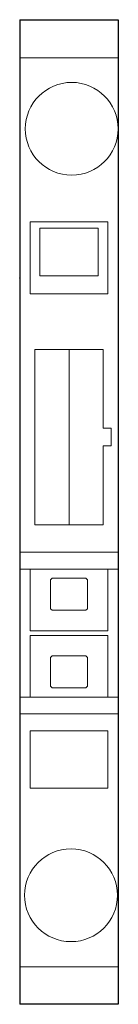
# Model space of a CAD drawing. Extents: x 0 to 6.1, y 0 to 61.5.
import ezdxf

# ---------------------------------------------------------------- set-up
doc = ezdxf.new("R2010")
doc.units = 0
doc.layers.add('schrack-others', color=2, linetype='Continuous', lineweight=13)
doc.layers.add('schrack-outline', color=1, linetype='Continuous', lineweight=25)
doc.layers.add('schrack-symbol', color=7, linetype='Continuous')
doc.layers.add('schrack-terminal', color=7, linetype='Continuous')
doc.styles.add('styl', font='simplex_0.ttf')

# ---------------------------------------------------------------- blocks, each defined once
blk = doc.blocks.new('c_ip3038875-_v')
at = {"layer": 'schrack-others'}
for p, q in [((0, 59.156), (6.15, 59.156)), ((0.65, 48.9), (0.65, 44.4)), ((0.65, 48.9), (5.5, 48.9)), ((5.5, 48.9), (5.5, 44.4)), ((1.25, 48.5), (1.25, 45.52)), ((1.25, 48.5), (4.9, 48.5)), ((4.9, 48.5), (4.9, 45.52)), ((4.9, 45.52), (1.25, 45.52)), ((5.5, 44.4), (0.65, 44.4)), ((0.95, 40.927), (3.075, 40.927)), ((0.95, 40.927), (0.95, 29.973)), ((3.075, 40.927), (5.2, 40.927)), ((3.075, 40.927), (3.075, 29.973)), ((5.2, 36), (5.2, 40.927)), ((5.7, 36), (5.2, 36)), ((5.7, 36), (5.7, 34.9)), ((5.2, 34.9), (5.7, 34.9)), ((5.2, 29.973), (5.2, 34.9)), ((3.075, 29.973), (0.95, 29.973)), ((5.2, 29.973), (3.075, 29.973)), ((6.15, 28.25), (0, 28.25)), ((0, 27.2), (6.15, 27.2)), ((0.65, 27.2), (0.65, 23.35)), ((5.5, 23.35), (5.5, 27.2)), ((1.925, 26.525), (2.025, 26.625)), ((1.925, 26.525), (1.925, 24.725)), ((4.125, 26.625), (2.025, 26.625)), ((4.125, 26.625), (4.225, 26.525)), ((4.225, 26.525), (4.225, 24.725)), ((2.025, 24.625), (1.925, 24.725)), ((4.125, 24.625), (2.025, 24.625)), ((4.225, 24.725), (4.125, 24.625)), ((5.5, 23.35), (0.65, 23.35)), ((0.65, 23.05), (0.65, 19.2)), ((5.5, 23.05), (0.65, 23.05)), ((5.5, 19.2), (5.5, 23.05)), ((1.925, 21.675), (2.025, 21.775)), ((1.925, 21.675), (1.925, 19.875)), ((4.125, 21.775), (2.025, 21.775)), ((4.125, 21.775), (4.225, 21.675)), ((4.225, 21.675), (4.225, 19.875)), ((1.925, 19.875), (2.025, 19.775)), ((4.125, 19.775), (2.025, 19.775)), ((4.225, 19.875), (4.125, 19.775)), ((0, 19.2), (6.15, 19.2)), ((0, 18.15), (6.15, 18.15)), ((0.65, 17.1), (5.5, 17.1)), ((0.65, 13.5), (0.65, 17.1)), ((5.5, 17.1), (5.5, 13.5)), ((0.65, 13.5), (5.5, 13.5)), ((6.15, 2.344), (0, 2.344))]:
    blk.add_line(p, q, dxfattribs=at)
for centre in [(3.246, 54.714), (3.2, 6.817)]:
    blk.add_circle(centre, 2.9, dxfattribs=at)
blk.add_point((0, 45.4), dxfattribs=at)
at = {"layer": 'schrack-outline'}
for p, q in [((0, 61.534), (0, 0)), ((0, 61.534), (6.15, 61.534)), ((6.15, 61.534), (6.15, 0)), ((6.15, 0), (0, 0))]:
    blk.add_line(p, q, dxfattribs=at)
at = {"layer": 'schrack-symbol', "style": 'styl'}
blk.add_attdef('SYMBOL', (0, 61.534), '', height=5, rotation=90, dxfattribs=at)
at = {"layer": 'schrack-terminal', "style": 'styl'}
for tag in ['TERMINAL2', 'TERMINAL']:
    blk.add_attdef(tag, (-0.493, -9.006), '', height=1.7, dxfattribs=at)

msp = doc.modelspace()

# ---------------------------------------------------------------- block references
msp.add_blockref('c_ip3038875-_v', (0, 0))

doc.saveas('drawing.dxf')
